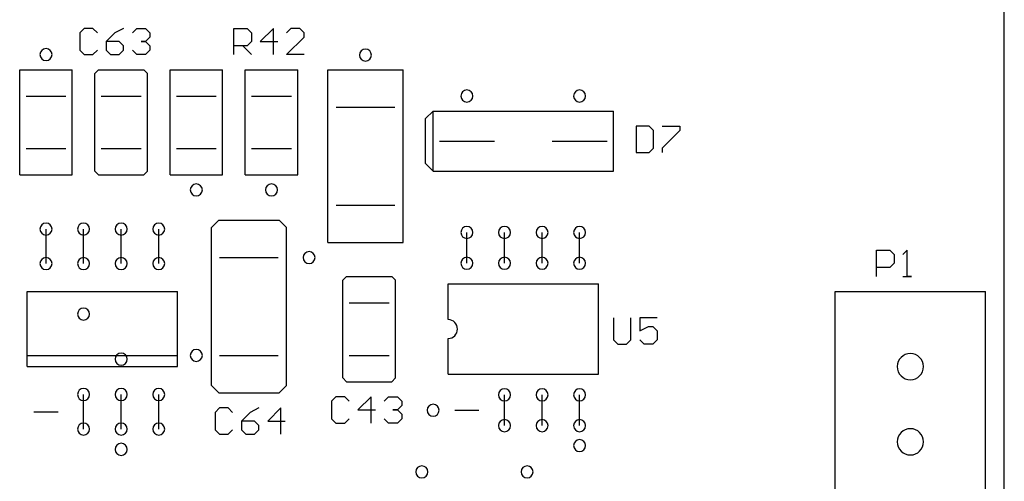
# Model space of a CAD drawing. Extents: x 0 to 117, y 0 to 162.
# Drawn here: x 106 to 107, y 155 to 155 of the extents above; entities that cross this region are included whole.
import ezdxf

# ---------------------------------------------------------------- set-up
doc = ezdxf.new("R2010")
doc.units = 0
doc.header["$MEASUREMENT"] = 0
doc.layers.add('PB-752-R03', color=1, linetype='Continuous')

msp = doc.modelspace()

# ---------------------------------------------------------------- linework, layer by layer
for p, q in [((105.9869, 155.3888), (106.0399, 155.3888)), ((106.0869, 155.3888), (106.1399, 155.3888)), ((106.1869, 155.3888), (106.2399, 155.3888)), ((106.2869, 155.3888), (106.3399, 155.3888)), ((106.3994, 155.3738), (106.4774, 155.3738)), ((106.5369, 155.3288), (106.6099, 155.3288)), ((106.6869, 155.3288), (106.7599, 155.3288)), ((105.9869, 155.3188), (106.0399, 155.3188)), ((106.0869, 155.3188), (106.1399, 155.3188)), ((106.1869, 155.3188), (106.2399, 155.3188)), ((106.2869, 155.3188), (106.3399, 155.3188)), ((106.3994, 155.2438), (106.4774, 155.2438)), ((106.0134, 155.1658), (106.0134, 155.2118)), ((106.0634, 155.1658), (106.0634, 155.2118)), ((106.1134, 155.1658), (106.1134, 155.2118)), ((106.1634, 155.1658), (106.1634, 155.2118)), ((106.5734, 155.1663), (106.5734, 155.2073)), ((106.6234, 155.1663), (106.6234, 155.2073)), ((106.6734, 155.1663), (106.6734, 155.2073)), ((106.7234, 155.1663), (106.7234, 155.2073)), ((106.2444, 155.1738), (106.3224, 155.1738)), ((106.4169, 155.1138), (106.4699, 155.1138)), ((106.2444, 155.0438), (106.3224, 155.0438)), ((106.4169, 155.0438), (106.4699, 155.0438)), ((106.0634, 154.9458), (106.0634, 154.9918)), ((106.1134, 154.9458), (106.1134, 154.9918)), ((106.1634, 154.9458), (106.1634, 154.9918)), ((106.6234, 154.9503), (106.6234, 154.9913)), ((106.6734, 154.9503), (106.6734, 154.9913)), ((106.7234, 154.9503), (106.7234, 154.9913)), ((105.9974, 154.9688), (106.0294, 154.9688)), ((106.5574, 154.9708), (106.5894, 154.9708))]:
    msp.add_line(p, q)
for centre, radius, start, end in [((106.0134, 155.4438), 0.008, 0, 180), ((106.4384, 155.4433), 0.008, 0, 180), ((106.0134, 155.4438), 0.008, 180, 0), ((106.4384, 155.4433), 0.008, 180, 0), ((106.5734, 155.3888), 0.008, 0, 180), ((106.7234, 155.3888), 0.008, 0, 180), ((106.5734, 155.3888), 0.008, 180, 0), ((106.7234, 155.3888), 0.008, 180, 0), ((106.2134, 155.2638), 0.008, 0, 180), ((106.2134, 155.2638), 0.008, 180, 0), ((106.3134, 155.2638), 0.008, 0, 180), ((106.3134, 155.2638), 0.008, 180, 0), ((106.0134, 155.2118), 0.008, 0, 180), ((106.0134, 155.2118), 0.008, 180, 0), ((106.0634, 155.2118), 0.008, 0, 180), ((106.0634, 155.2118), 0.008, 180, 0), ((106.1134, 155.2118), 0.008, 0, 180), ((106.1134, 155.2118), 0.008, 180, 0), ((106.1634, 155.2118), 0.008, 0, 180), ((106.1634, 155.2118), 0.008, 180, 0), ((106.5734, 155.2073), 0.008, 0, 180), ((106.6234, 155.2073), 0.008, 0, 180), ((106.6734, 155.2073), 0.008, 0, 180), ((106.7234, 155.2073), 0.008, 0, 180), ((106.5734, 155.2073), 0.008, 180, 0), ((106.6234, 155.2073), 0.008, 180, 0), ((106.6734, 155.2073), 0.008, 180, 0), ((106.7234, 155.2073), 0.008, 180, 0), ((106.0134, 155.1658), 0.008, 0, 180), ((106.0634, 155.1658), 0.008, 0, 180), ((106.1134, 155.1658), 0.008, 0, 180), ((106.1634, 155.1658), 0.008, 0, 180), ((106.3634, 155.1738), 0.008, 0, 180), ((106.3634, 155.1738), 0.008, 180, 0), ((106.5734, 155.1663), 0.008, 0, 180), ((106.6234, 155.1663), 0.008, 0, 180), ((106.6734, 155.1663), 0.008, 0, 180), ((106.7234, 155.1663), 0.008, 0, 180), ((106.0134, 155.1658), 0.008, 180, 0), ((106.0634, 155.1658), 0.008, 180, 0), ((106.1134, 155.1658), 0.008, 180, 0), ((106.1634, 155.1658), 0.008, 180, 0), ((106.5734, 155.1663), 0.008, 180, 0), ((106.6234, 155.1663), 0.008, 180, 0), ((106.6734, 155.1663), 0.008, 180, 0), ((106.7234, 155.1663), 0.008, 180, 0), ((106.0634, 155.0988), 0.008, 0, 180), ((106.0634, 155.0988), 0.008, 180, 0), ((106.2134, 155.0438), 0.008, 0, 180), ((106.1134, 155.0388), 0.008, 0, 180), ((106.1134, 155.0388), 0.008, 180, 0), ((106.2134, 155.0438), 0.008, 180, 0), ((107.1634, 155.0288), 0.0175, 0, 180), ((107.1634, 155.0288), 0.0175, 180, 0), ((106.0634, 154.9918), 0.008, 0, 180), ((106.1134, 154.9918), 0.008, 0, 180), ((106.1634, 154.9918), 0.008, 0, 180), ((106.6234, 154.9913), 0.008, 0, 180), ((106.6734, 154.9913), 0.008, 0, 180), ((106.7234, 154.9913), 0.008, 0, 180), ((106.0634, 154.9918), 0.008, 180, 0), ((106.1134, 154.9918), 0.008, 180, 0), ((106.1634, 154.9918), 0.008, 180, 0), ((106.6234, 154.9913), 0.008, 180, 0), ((106.6734, 154.9913), 0.008, 180, 0), ((106.7234, 154.9913), 0.008, 180, 0), ((106.5284, 154.9708), 0.008, 0, 180), ((106.5284, 154.9708), 0.008, 180, 0), ((106.0634, 154.9458), 0.008, 0, 180), ((106.1134, 154.9458), 0.008, 0, 180), ((106.1634, 154.9458), 0.008, 0, 180), ((106.6234, 154.9503), 0.008, 0, 180), ((106.6234, 154.9503), 0.008, 180, 0), ((106.6734, 154.9503), 0.008, 0, 180), ((106.6734, 154.9503), 0.008, 180, 0), ((106.7234, 154.9503), 0.008, 0, 180), ((106.7234, 154.9503), 0.008, 180, 0), ((106.0634, 154.9458), 0.008, 180, 0), ((106.1134, 154.9458), 0.008, 180, 0), ((106.1634, 154.9458), 0.008, 180, 0), ((107.1634, 154.9288), 0.0175, 0, 180), ((106.1134, 154.9188), 0.008, 0, 180), ((106.7234, 154.9238), 0.008, 0, 180), ((106.7234, 154.9238), 0.008, 180, 0), ((107.1634, 154.9288), 0.0175, 180, 0), ((106.1134, 154.9188), 0.008, 180, 0), ((106.5134, 154.8888), 0.008, 0, 180), ((106.6534, 154.8888), 0.008, 0, 180), ((106.5134, 154.8888), 0.008, 180, 0), ((106.6534, 154.8888), 0.008, 180, 0)]:
    msp.add_arc(centre, radius, start, end)
at = {"layer": 'PB-752-R03', "color": 1}
for p, q in [((107.2884, 153.7038), (107.2884, 160.2288)), ((107.2884, 153.7038), (107.2884, 160.2288)), ((106.0642, 155.4788), (106.0584, 155.473)), ((106.0584, 155.473), (106.0584, 155.4496)), ((106.0759, 155.4788), (106.0642, 155.4788)), ((106.0817, 155.473), (106.0759, 155.4788)), ((106.105, 155.473), (106.0934, 155.4613)), ((106.1167, 155.4788), (106.105, 155.473)), ((106.1284, 155.473), (106.1342, 155.4788)), ((106.1342, 155.4788), (106.1459, 155.4788)), ((106.1459, 155.4788), (106.1517, 155.473)), ((106.1517, 155.473), (106.1517, 155.4671)), ((106.2634, 155.4438), (106.2634, 155.4788)), ((106.2634, 155.4788), (106.2809, 155.4788)), ((106.2809, 155.4788), (106.2867, 155.473)), ((106.2867, 155.473), (106.2867, 155.4613)), ((106.3159, 155.4788), (106.2984, 155.4613)), ((106.3159, 155.4438), (106.3159, 155.4788)), ((106.3392, 155.4788), (106.3334, 155.473)), ((106.3509, 155.4788), (106.3392, 155.4788)), ((106.3567, 155.473), (106.3509, 155.4788)), ((106.3567, 155.4671), (106.3567, 155.473)), ((106.0934, 155.4613), (106.0934, 155.4496)), ((106.1109, 155.4613), (106.0934, 155.4613)), ((106.1167, 155.4555), (106.1109, 155.4613)), ((106.1459, 155.4613), (106.14, 155.4613)), ((106.14, 155.4613), (106.1459, 155.4613)), ((106.1517, 155.4671), (106.1459, 155.4613)), ((106.1459, 155.4613), (106.1517, 155.4555)), ((106.2867, 155.4613), (106.2809, 155.4555)), ((106.2984, 155.4613), (106.3217, 155.4613)), ((106.3334, 155.4438), (106.3567, 155.4671)), ((106.0584, 155.4496), (106.0642, 155.4438)), ((106.0759, 155.4438), (106.0817, 155.4496)), ((106.0934, 155.4496), (106.0992, 155.4438)), ((106.1109, 155.4438), (106.1167, 155.4496)), ((106.1167, 155.4496), (106.1167, 155.4555)), ((106.1342, 155.4438), (106.1284, 155.4496)), ((106.1517, 155.4496), (106.1459, 155.4438)), ((106.1517, 155.4555), (106.1517, 155.4496)), ((106.2809, 155.4555), (106.2634, 155.4555)), ((106.2751, 155.4555), (106.2867, 155.4438)), ((106.0642, 155.4438), (106.0759, 155.4438)), ((106.0992, 155.4438), (106.1109, 155.4438)), ((106.1459, 155.4438), (106.1342, 155.4438)), ((106.3567, 155.4438), (106.3334, 155.4438)), ((105.9784, 155.2838), (105.9784, 155.4238)), ((105.9784, 155.4238), (106.0484, 155.4238)), ((106.0484, 155.2838), (106.0484, 155.4238)), ((106.0784, 155.4188), (106.0834, 155.4238)), ((106.0784, 155.2888), (106.0784, 155.4188)), ((106.0834, 155.4238), (106.1434, 155.4238)), ((106.1434, 155.4238), (106.1484, 155.4188)), ((106.1484, 155.2888), (106.1484, 155.4188)), ((106.1784, 155.2838), (106.1784, 155.4238)), ((106.1784, 155.4238), (106.2484, 155.4238)), ((106.2484, 155.2838), (106.2484, 155.4238)), ((106.2784, 155.2838), (106.2784, 155.4238)), ((106.2784, 155.4238), (106.3484, 155.4238)), ((106.3484, 155.2838), (106.3484, 155.4238)), ((106.3884, 155.1938), (106.3884, 155.4238)), ((106.3884, 155.4238), (106.4884, 155.4238)), ((106.4884, 155.1938), (106.4884, 155.4238)), ((106.5184, 155.3588), (106.5284, 155.3688)), ((106.5284, 155.3688), (106.7684, 155.3688)), ((106.5284, 155.2888), (106.5284, 155.3688)), ((106.7684, 155.2888), (106.7684, 155.3688)), ((106.5184, 155.2988), (106.5184, 155.3588)), ((106.7984, 155.3488), (106.7984, 155.3138)), ((106.8159, 155.3488), (106.7984, 155.3488)), ((106.8217, 155.343), (106.8159, 155.3488)), ((106.8217, 155.3196), (106.8217, 155.343)), ((106.8334, 155.3488), (106.8567, 155.3488)), ((106.8567, 155.343), (106.8334, 155.3196)), ((106.8567, 155.3488), (106.8567, 155.343)), ((106.7984, 155.3138), (106.8159, 155.3138)), ((106.8159, 155.3138), (106.8217, 155.3196)), ((106.8334, 155.3196), (106.8334, 155.3138)), ((106.0784, 155.2888), (106.0834, 155.2838)), ((106.1434, 155.2838), (106.1484, 155.2888)), ((106.5184, 155.2988), (106.5284, 155.2888)), ((106.5284, 155.2888), (106.7684, 155.2888)), ((105.9784, 155.2838), (106.0484, 155.2838)), ((106.0834, 155.2838), (106.1434, 155.2838)), ((106.1784, 155.2838), (106.2484, 155.2838)), ((106.2784, 155.2838), (106.3484, 155.2838)), ((106.2334, 155.2138), (106.2434, 155.2238)), ((106.2434, 155.2238), (106.3234, 155.2238)), ((106.3234, 155.2238), (106.3334, 155.2138)), ((106.2334, 155.0038), (106.2334, 155.2138)), ((106.3334, 155.0038), (106.3334, 155.2138)), ((106.3884, 155.1938), (106.4884, 155.1938)), ((107.1184, 155.1488), (107.1184, 155.1838)), ((107.1184, 155.1838), (107.1359, 155.1838)), ((107.1359, 155.1838), (107.1417, 155.178)), ((107.1592, 155.1838), (107.1534, 155.178)), ((107.1592, 155.1488), (107.1592, 155.1838)), ((107.1417, 155.178), (107.1417, 155.1663)), ((107.1359, 155.1605), (107.1184, 155.1605)), ((107.1417, 155.1663), (107.1359, 155.1605)), ((106.4084, 155.1438), (106.4134, 155.1488)), ((106.4084, 155.0138), (106.4084, 155.1438)), ((106.4134, 155.1488), (106.4734, 155.1488)), ((106.4734, 155.1488), (106.4784, 155.1438)), ((106.4784, 155.0138), (106.4784, 155.1438)), ((107.1534, 155.1488), (107.165, 155.1488)), ((107.165, 155.1488), (107.1592, 155.1488)), ((106.5484, 155.0913), (106.5484, 155.1388)), ((106.5484, 155.1388), (106.7484, 155.1388)), ((106.7484, 155.0188), (106.7484, 155.1388)), ((105.9884, 155.1288), (106.1884, 155.1288)), ((105.9884, 155.0288), (105.9884, 155.1288)), ((106.1884, 155.0288), (106.1884, 155.1288)), ((107.0634, 154.2288), (107.0634, 155.1288)), ((107.0634, 155.1288), (107.2634, 155.1288)), ((107.2634, 154.2288), (107.2634, 155.1288)), ((106.5484, 155.0913), (106.5484, 155.0913)), ((106.7684, 155.0938), (106.7684, 155.0646)), ((106.7917, 155.0646), (106.7917, 155.0938)), ((106.8267, 155.0938), (106.8034, 155.0938)), ((106.8034, 155.0938), (106.8034, 155.0763)), ((106.8034, 155.0763), (106.815, 155.0821)), ((106.815, 155.0821), (106.8209, 155.0821)), ((106.8209, 155.0821), (106.8267, 155.0763)), ((106.5484, 155.0188), (106.5484, 155.0663)), ((106.5484, 155.0663), (106.5484, 155.0663)), ((106.5484, 155.0663), (106.5484, 155.0663)), ((106.8267, 155.0763), (106.8267, 155.0646)), ((106.7684, 155.0646), (106.7742, 155.0588)), ((106.7742, 155.0588), (106.7859, 155.0588)), ((106.7859, 155.0588), (106.7917, 155.0646)), ((106.8092, 155.0588), (106.8034, 155.0646)), ((106.8209, 155.0588), (106.8092, 155.0588)), ((106.8267, 155.0646), (106.8209, 155.0588)), ((105.9884, 155.0438), (106.1884, 155.0438)), ((105.9884, 155.0288), (106.1884, 155.0288)), ((106.4084, 155.0138), (106.4134, 155.0088)), ((106.4734, 155.0088), (106.4784, 155.0138)), ((106.5484, 155.0188), (106.7484, 155.0188)), ((106.2334, 155.0038), (106.2434, 154.9938)), ((106.3234, 154.9938), (106.3334, 155.0038)), ((106.4134, 155.0088), (106.4734, 155.0088)), ((106.2434, 154.9938), (106.3234, 154.9938)), ((106.3992, 154.9888), (106.3934, 154.983)), ((106.4109, 154.9888), (106.3992, 154.9888)), ((106.4167, 154.983), (106.4109, 154.9888)), ((106.4459, 154.9888), (106.4284, 154.9713)), ((106.4459, 154.9538), (106.4459, 154.9888)), ((106.4634, 154.983), (106.4692, 154.9888)), ((106.4692, 154.9888), (106.4809, 154.9888)), ((106.4809, 154.9888), (106.4867, 154.983)), ((106.2442, 154.9738), (106.2384, 154.968)), ((106.2559, 154.9738), (106.2442, 154.9738)), ((106.2617, 154.968), (106.2559, 154.9738)), ((106.2967, 154.9738), (106.285, 154.968)), ((106.3259, 154.9738), (106.3084, 154.9563)), ((106.3259, 154.9388), (106.3259, 154.9738)), ((106.3934, 154.983), (106.3934, 154.9596)), ((106.4867, 154.9771), (106.4809, 154.9713)), ((106.4867, 154.983), (106.4867, 154.9771)), ((106.2384, 154.968), (106.2384, 154.9446)), ((106.285, 154.968), (106.2734, 154.9563)), ((106.4284, 154.9713), (106.4517, 154.9713)), ((106.4809, 154.9713), (106.475, 154.9713)), ((106.475, 154.9713), (106.4809, 154.9713)), ((106.4809, 154.9713), (106.4867, 154.9655)), ((106.4867, 154.9655), (106.4867, 154.9596)), ((106.2734, 154.9563), (106.2734, 154.9446)), ((106.2909, 154.9563), (106.2734, 154.9563)), ((106.2967, 154.9505), (106.2909, 154.9563)), ((106.2967, 154.9446), (106.2967, 154.9505)), ((106.3084, 154.9563), (106.3317, 154.9563)), ((106.3934, 154.9596), (106.3992, 154.9538)), ((106.3992, 154.9538), (106.4109, 154.9538)), ((106.4109, 154.9538), (106.4167, 154.9596)), ((106.4692, 154.9538), (106.4634, 154.9596)), ((106.4809, 154.9538), (106.4692, 154.9538)), ((106.4867, 154.9596), (106.4809, 154.9538)), ((106.2384, 154.9446), (106.2442, 154.9388)), ((106.2442, 154.9388), (106.2559, 154.9388)), ((106.2559, 154.9388), (106.2617, 154.9446)), ((106.2734, 154.9446), (106.2792, 154.9388)), ((106.2792, 154.9388), (106.2909, 154.9388)), ((106.2909, 154.9388), (106.2967, 154.9446))]:
    msp.add_line(p, q, dxfattribs=at)
msp.add_arc((106.5484, 155.0788), 0.0125, 270, 90, dxfattribs=at)

doc.saveas('drawing.dxf')
